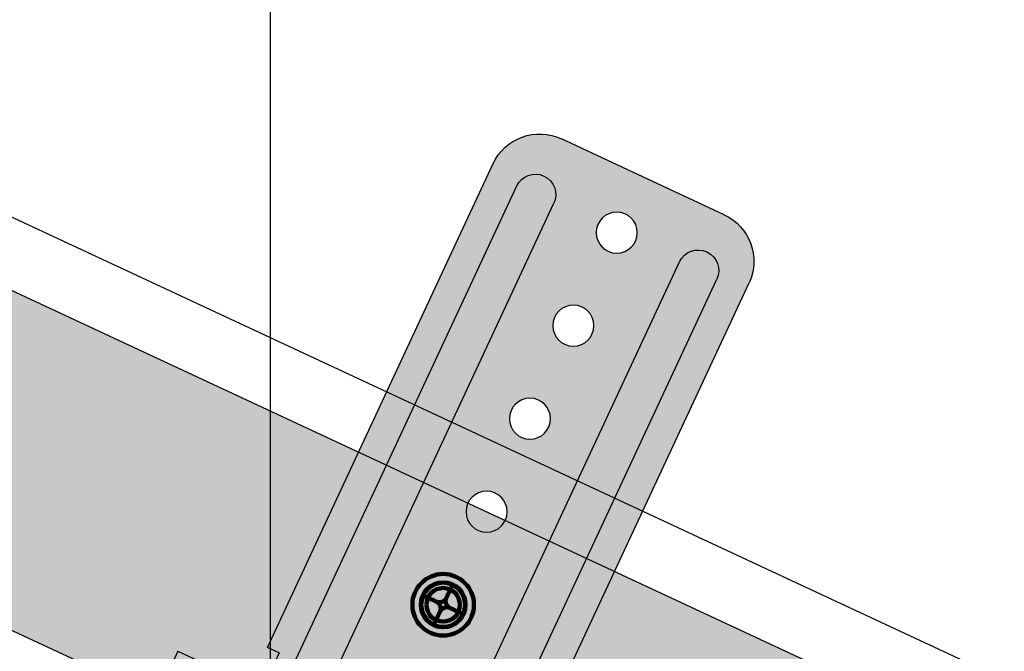
# Model space of a CAD drawing. Units: millimetres. Extents: x -925 to 6001, y -313 to 1685.
# Drawn here: x -435 to -339, y 1377 to 1438 of the extents above; entities that cross this region are included whole.
import ezdxf

# ---------------------------------------------------------------- set-up
doc = ezdxf.new("R2010")
doc.units = ezdxf.units.MM
for name, color, linetype in [('Auxiliares', 1, 'Continuous'), ('Cotas', 3, 'Continuous'), ('Perfileria', 5, 'Continuous')]:
    doc.layers.add(name, color=color, linetype=linetype)

# ---------------------------------------------------------------- blocks, each defined once
blk = doc.blocks.new('A$C76216E02')
h = blk.add_hatch(color=254)
h.paths.add_polyline_path([(32.552, 63.4, 0.414214), (27.552, 68.4), (10.052, 68.4, 0.414214), (5.052, 63.4), (5.052, 11.4), (6.302, 11.4), (6.302, 10.4, -0.215645), (0.052, 7.4), (-2.698, 7.4), (-2.698, 2.4), (2.802, 2.4, -1), (2.802, -0.6), (-2.188, -0.6, 0.42701), (-2.687, -1.122, 0.322486), (6.802, -12.6), (16.802, -12.6, -1), (20.802, -12.6), (30.802, -12.6, 0.322486), (40.29, -1.122, 0.42701), (39.791, -0.6), (34.802, -0.6, -1), (34.802, 2.4), (40.302, 2.4), (40.302, 7.4), (37.552, 7.4, -0.215645), (31.302, 10.4), (31.302, 11.4), (32.552, 11.4)])
h.paths.add_polyline_path([(25.552, 62.4, -1), (29.552, 62.4), (29.552, 5.4, -1), (25.552, 5.4)], flags=0)
h.paths.add_polyline_path([(20.802, 52.4, -1), (16.802, 52.4, -1)], flags=16)
h.paths.add_polyline_path([(16.802, 62.4, -1), (20.802, 62.4, -1)], flags=16)
h.paths.add_polyline_path([(12.052, 5.4, -1), (8.052, 5.4), (8.052, 62.4, -1), (12.052, 62.4)], flags=0)
h.paths.add_polyline_path([(20.802, 42.4, -1), (16.802, 42.4, -1)], flags=16)
h.paths.add_polyline_path([(20.802, 32.4, -1), (16.802, 32.4, -1)], flags=16)
h.paths.add_polyline_path([(20.802, 22.4, -1), (16.802, 22.4, -1)], flags=16)
h.paths.add_polyline_path([(20.802, 12.4, -1), (16.802, 12.4, -1)], flags=16)
h.paths.add_polyline_path([(29.552, 62.4, 1), (25.552, 62.4), (25.552, 5.4, 1), (29.552, 5.4)], flags=16)
h.paths.add_polyline_path([(12.052, 62.4, 1), (8.052, 62.4), (8.052, 5.4, 1), (12.052, 5.4)], flags=16)
for p, q in [((10.052, 68.4), (27.552, 68.4)), ((5.052, 11.4), (5.052, 63.4)), ((32.552, 11.4), (32.552, 63.4)), ((8.052, 5.4), (8.052, 62.4)), ((12.052, 5.4), (12.052, 62.4)), ((25.552, 5.4), (25.552, 62.4)), ((29.552, 5.4), (29.552, 62.4)), ((5.052, 11.4), (6.302, 11.4)), ((6.302, 11.4), (6.302, 10.4)), ((31.302, 11.4), (31.302, 10.4)), ((31.302, 11.4), (32.552, 11.4)), ((-2.698, 7.4), (-2.698, 2.4)), ((-2.698, 7.4), (0.052, 7.4)), ((40.302, 7.4), (37.552, 7.4)), ((40.302, 7.4), (40.302, 2.4)), ((-2.698, 2.4), (2.802, 2.4)), ((40.302, 2.4), (34.802, 2.4)), ((-2.176, -0.6), (2.802, -0.6)), ((39.779, -0.6), (34.802, -0.6)), ((6.802, -12.6), (16.802, -12.6)), ((20.802, -12.6), (30.802, -12.6))]:
    blk.add_line(p, q)
for centre in [(18.802, 62.4), (18.802, 52.4), (18.802, 42.4), (18.802, 32.4), (18.802, 22.4), (18.802, 12.4)]:
    blk.add_circle(centre, 2)
for centre, radius, start, end in [((10.052, 63.4), 5, 90, 180), ((27.552, 63.4), 5, 0, 90), ((10.052, 62.4), 2, 0, 180), ((27.552, 62.4), 2, 0, 180), ((-0.14, 15.809), 8.411, 271.30262, 319.97939), ((37.743, 15.809), 8.411, 220.02061, 268.69738), ((10.052, 5.4), 2, 180, 0), ((27.552, 5.4), 2, 180, 0), ((2.802, 0.9), 1.5, 270, 90), ((34.802, 0.9), 1.5, 90, 270), ((-2.188, -1.1), 0.5, 90, 182.49191), ((39.791, -1.1), 0.5, 357.50809, 90), ((10.03, -0.27), 12.746, 183.83171, 255.32684), ((27.573, -0.27), 12.746, 284.67316, 356.16829), ((18.802, -12.6), 2, 0, 180)]:
    blk.add_arc(centre, radius, start, end)
blk = doc.blocks.new('A$C2CEB4F4B')
at = {"layer": 'Auxiliares'}
h = blk.add_hatch(color=253, dxfattribs=at)
h.dxf.hatch_style = 2
edge = h.paths.add_edge_path()
edge.add_arc((0, 0), 3, 0, 360)
edge = h.paths.add_edge_path(flags=16)
edge.add_arc((0, 0), 2.182, 0, 360)
edge = h.paths.add_edge_path(flags=0)
edge.add_arc((0, 0), 1.636, 0, 360)
blk.add_hatch(color=252, dxfattribs=at).paths.add_polyline_path([(0.75, 0, -0.414214), (0, 0.75, -0.414214), (-0.75, 0, -0.414214), (0, -0.75, -0.414214)])
at = {"layer": 'Auxiliares', "color": 252, "lineweight": 100, "const_width": 0.409}
for points in [[(0, 2.182), (0, 0.75, -0.414214), (-0.75, 0), (-2.182, 0)], [(2.182, 0), (0.75, 0, -0.414214), (0, 0.75), (0, 2.182)], [(-2.182, 0), (-0.75, 0, -0.414214), (0, -0.75), (0, -2.182)], [(0, -2.182), (0, -0.75, -0.414214), (0.75, 0), (2.182, 0)]]:
    blk.add_lwpolyline(points, format="xyb", dxfattribs=at)
at = {"layer": 'Auxiliares', "lineweight": 100}
for radius in [3, 2.182, 1.636]:
    blk.add_circle((0, 0), radius, dxfattribs=at)

msp = doc.modelspace()

# ---------------------------------------------------------------- hatches: boundary and pattern name
at = {"layer": 'Perfileria'}
msp.add_hatch(color=251, dxfattribs=at).paths.add_polyline_path([(81.671, 1137.646), (-905.65, 1598.042), (-892.972, 1625.231), (94.35, 1164.836)])

# ---------------------------------------------------------------- linework, layer by layer
at = {"layer": 'Cotas'}
msp.add_lwpolyline([(-364.255, 1192.368), (-410.222, 1192.368), (-410.222, 1663.829), (-364.255, 1663.829)], dxfattribs=at)
at = {"layer": 'Perfileria'}
for points in [[(81.671, 1137.646), (-905.65, 1598.042), (-892.972, 1625.231), (94.35, 1164.836), (81.671, 1137.646)], [(-819.305, 1598.042), (64.321, 1186)]]:
    msp.add_lwpolyline(points, dxfattribs=at)

# ---------------------------------------------------------------- block references
at = {"layer": 'Auxiliares', "xscale": -1, "rotation": 335.0000000000001}
msp.add_blockref('A$C76216E02', (-385.828, 1352.997), dxfattribs=at)
at = {"layer": 'Perfileria', "xscale": -1, "rotation": 335.0000000000001}
msp.add_blockref('A$C2CEB4F4B', (-393.401, 1381.244), dxfattribs=at)

doc.saveas('drawing.dxf')
